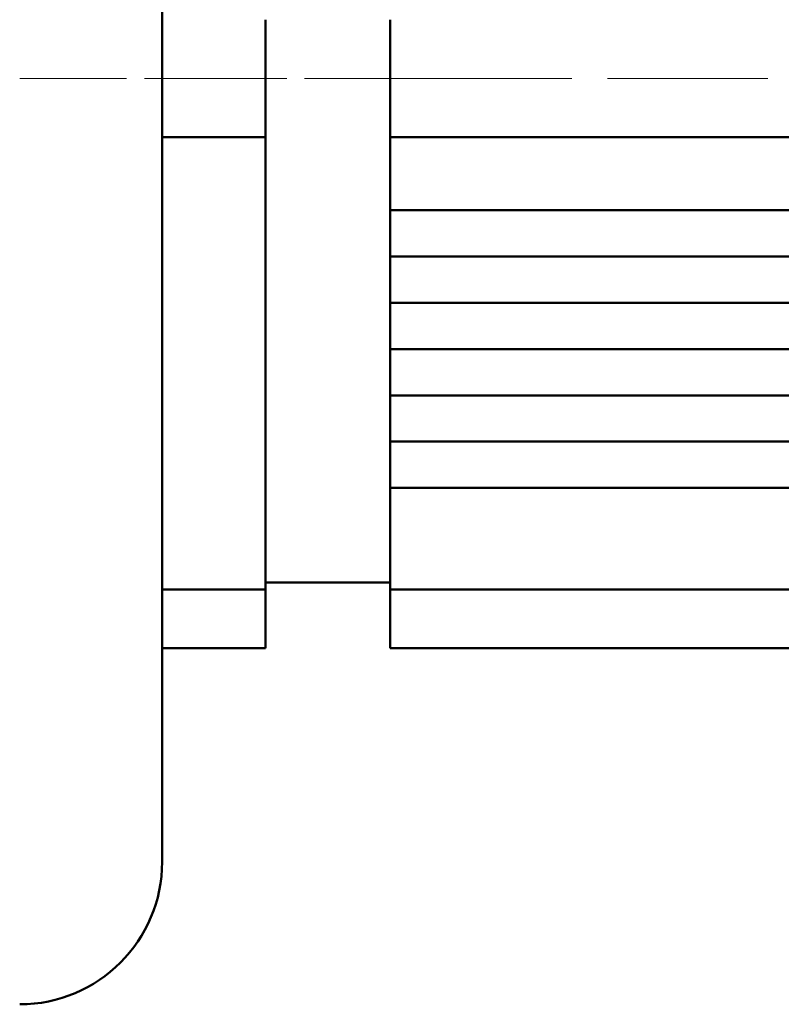
# Model space of a CAD drawing. Units: millimetres. Extents: x 0 to 1682, y -18 to 594.
# Drawn here: x 729 to 730, y 457 to 458 of the extents above; entities that cross this region are included whole.
import ezdxf

# ---------------------------------------------------------------- set-up
doc = ezdxf.new("R2010")
doc.units = ezdxf.units.MM

msp = doc.modelspace()

# ---------------------------------------------------------------- linework, layer by layer
at = {"color": 1, "linetype": 'Continuous', "lineweight": 50}
for p, q in [((729.528688, 458.657108), (729.528688, 457.382101)), ((729.52869, 457.890848), (729.601189, 457.890848)), ((729.601189, 457.890848), (729.601189, 457.573361)), ((729.688689, 457.890848), (729.688689, 457.845767)), ((729.688689, 457.890848), (730.045676, 457.890848)), ((730.065499, 457.839517), (729.688689, 457.839517)), ((729.688689, 457.834848), (729.688689, 457.836704)), ((730.072071, 457.807047), (729.688689, 457.807047)), ((729.688689, 457.802371), (729.688689, 457.804233)), ((730.076303, 457.774564), (729.688689, 457.774564)), ((729.688689, 457.769901), (729.688689, 457.771762)), ((730.078087, 457.742087), (729.688689, 457.742087)), ((729.688689, 457.737424), (729.688689, 457.739279)), ((730.07735, 457.70961), (729.688689, 457.70961)), ((729.688689, 457.704947), (729.688689, 457.706802)), ((730.074157, 457.677139), (729.688689, 457.677139)), ((729.688689, 457.67247), (729.688689, 457.674326)), ((730.06857, 457.644663), (729.688689, 457.644663)), ((729.688689, 457.639999), (729.688689, 457.641855)), ((729.688689, 457.618436), (729.688689, 457.573361)), ((729.688689, 457.578348), (729.601189, 457.578348)), ((729.52869, 457.573361), (729.601189, 457.573361)), ((730.045676, 457.573361), (729.688689, 457.573361)), ((729.52869, 457.532101), (729.601189, 457.532101)), ((729.688689, 457.532101), (730.045676, 457.532101))]:
    msp.add_line(p, q, dxfattribs=at)
at = {"color": 1, "linetype": 'Continuous', "lineweight": 13}
for p, q in [((729.55369, 457.932108), (729.51619, 457.932108)), ((729.56619, 457.932108), (729.55369, 457.932108)), ((729.578688, 457.932108), (729.56619, 457.932108)), ((729.61619, 457.932108), (729.578688, 457.932108)), ((729.69119, 457.932108), (729.62869, 457.932108)), ((729.76619, 457.932108), (729.69119, 457.932108)), ((729.76619, 457.932108), (729.803688, 457.932108)), ((729.806815, 457.932108), (729.803688, 457.932108)), ((729.813063, 457.932108), (729.806815, 457.932108)), ((729.81619, 457.932108), (729.813063, 457.932108)), ((729.878688, 457.932108), (729.84119, 457.932108)), ((729.878688, 457.932108), (729.953688, 457.932108))]:
    msp.add_line(p, q, dxfattribs=at)
at = {"color": 1, "linetype": 'Continuous', "lineweight": 50}
msp.add_arc((729.42869, 457.382101), 0.1, 270, 0, dxfattribs=at)
for points, knots in [([(729.601189, 457.890846), (729.601189, 457.911476), (729.601189, 457.95273), (729.601189, 457.973355)], [0, 0, 0.2500251, 0.7500251, 1, 1]), ([(729.688689, 457.890846), (729.688689, 457.911476), (729.688689, 457.95273), (729.688689, 457.973355)], [0, 0, 0.2500251, 0.7500251, 1, 1]), ([(729.688689, 457.845768), (729.688689, 457.843482), (729.688689, 457.840356), (729.688689, 457.839517)], [0, 0, 0.3657407, 0.8657407, 1, 1]), ([(729.688689, 457.839517), (729.688689, 457.838976), (729.688689, 457.83757), (729.688689, 457.836706)], [0, 0, 0.1926471, 0.6926471, 1, 1]), ([(729.688689, 457.83485), (729.688689, 457.833002), (729.688689, 457.829409), (729.688689, 457.827665)], [0, 0, 0.2571922, 0.7571922, 1, 1]), ([(729.688689, 457.827665), (729.688689, 457.814312), (729.688689, 457.80704)], [0, 0, 0.6474243, 1, 1]), ([(729.688689, 457.80704), (729.688689, 457.806498), (729.688689, 457.805092), (729.688689, 457.804233)], [0, 0, 0.1929308, 0.6936672, 1, 1]), ([(729.688689, 457.802372), (729.688689, 457.800524), (729.688689, 457.796932), (729.688689, 457.795187)], [0, 0, 0.2571922, 0.7571922, 1, 1]), ([(729.688689, 457.795187), (729.688689, 457.781834), (729.688689, 457.774566)], [0, 0, 0.6475541, 1, 1]), ([(729.688689, 457.774566), (729.688689, 457.774025), (729.688689, 457.772619), (729.688689, 457.771755)], [0, 0, 0.1926471, 0.6926471, 1, 1]), ([(729.688689, 457.769899), (729.688689, 457.768051), (729.688689, 457.764454), (729.688689, 457.76271)], [0, 0, 0.2570443, 0.7573318, 1, 1]), ([(729.688689, 457.76271), (729.688689, 457.749356), (729.688689, 457.742089)], [0, 0, 0.6475541, 1, 1]), ([(729.688689, 457.742089), (729.688689, 457.741547), (729.688689, 457.740141), (729.688689, 457.739277)], [0, 0, 0.1926471, 0.6926471, 1, 1]), ([(729.688689, 457.737421), (729.688689, 457.735573), (729.688689, 457.731981), (729.688689, 457.730236)], [0, 0, 0.2571922, 0.7571922, 1, 1]), ([(729.688689, 457.730236), (729.688689, 457.716883), (729.688689, 457.709611)], [0, 0, 0.6474243, 1, 1]), ([(729.688689, 457.709611), (729.688689, 457.709069), (729.688689, 457.707664), (729.688689, 457.706804)], [0, 0, 0.1929308, 0.6936672, 1, 1]), ([(729.688689, 457.704948), (729.688689, 457.7031), (729.688689, 457.699503), (729.688689, 457.697758)], [0, 0, 0.2570443, 0.7573318, 1, 1]), ([(729.688689, 457.697758), (729.688689, 457.684405), (729.688689, 457.677138)], [0, 0, 0.6475541, 1, 1]), ([(729.688689, 457.677138), (729.688689, 457.676596), (729.688689, 457.67519), (729.688689, 457.674326)], [0, 0, 0.1926471, 0.6926471, 1, 1]), ([(729.688689, 457.67247), (729.688689, 457.670622), (729.688689, 457.66703), (729.688689, 457.665285)], [0, 0, 0.2571922, 0.7571922, 1, 1]), ([(729.688689, 457.665285), (729.688689, 457.651932), (729.688689, 457.64466)], [0, 0, 0.6474243, 1, 1]), ([(729.688689, 457.64466), (729.688689, 457.644118), (729.688689, 457.642713), (729.688689, 457.641853)], [0, 0, 0.1929308, 0.6936672, 1, 1]), ([(729.688689, 457.639992), (729.688689, 457.638145), (729.688689, 457.634552), (729.688689, 457.632807)], [0, 0, 0.2571922, 0.7571922, 1, 1]), ([(729.688689, 457.632807), (729.688689, 457.625833), (729.688689, 457.618433)], [0, 0, 0.4851884, 1, 1]), ([(729.601189, 457.5321), (729.601189, 457.541576), (729.601189, 457.562205), (729.601189, 457.573355)], [0, 0, 0.2296823, 0.7297324, 1, 1]), ([(729.688689, 457.5321), (729.688689, 457.541576), (729.688689, 457.562205), (729.688689, 457.573355)], [0, 0, 0.2296823, 0.7297324, 1, 1])]:
    msp.add_open_spline(points, degree=1, knots=knots, dxfattribs=at)
at = {"color": 1, "linetype": 'Continuous', "lineweight": 13}
for points, knots in [([(729.42869, 457.932101), (729.441189, 457.932101), (729.478689, 457.932101), (729.503689, 457.932101)], [0, 0, 0.1666621, 0.6666621, 1, 1]), ([(729.928689, 457.932101), (729.897439, 457.932101), (729.859939, 457.932101), (729.853689, 457.932101)], [0, 0, 0.4166632, 0.9166701, 1, 1])]:
    msp.add_open_spline(points, degree=1, knots=knots, dxfattribs=at)

doc.saveas('drawing.dxf')
